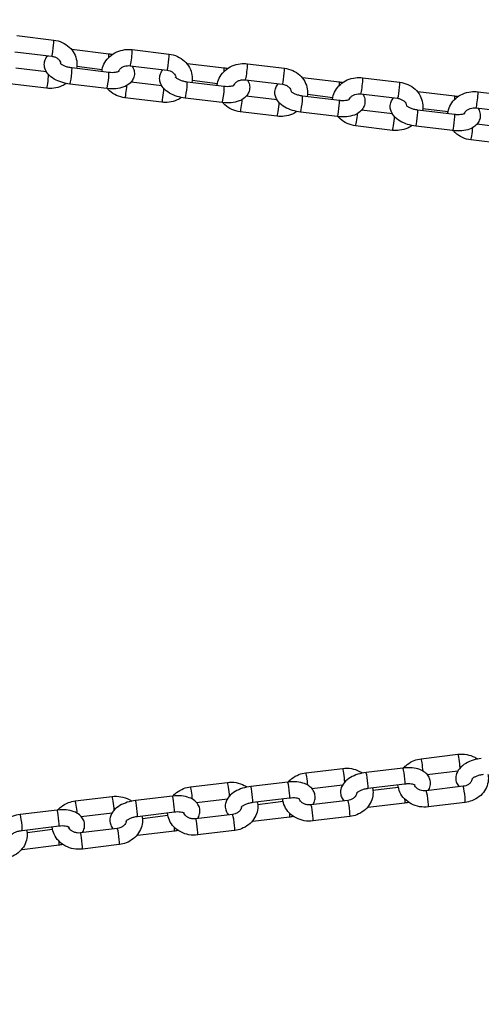
# Model space of a CAD drawing. Units: millimetres. Extents: x -2379 to 6031, y -2281 to 1919.
# Drawn here: x 676 to 819, y -355 to -52 of the extents above; entities that cross this region are included whole.
import ezdxf

# ---------------------------------------------------------------- set-up
doc = ezdxf.new("R2010")
doc.units = ezdxf.units.MM
doc.header["$LTSCALE"] = 50
doc.linetypes.add('DASHED', pattern=[0.2068, 0.1655, -0.0413])
doc.layers.add('SW_Toestellen', color=2, linetype='Continuous')
doc.layers.add('Valzone_WAS', color=254, linetype='DASHED')

msp = doc.modelspace()

# ---------------------------------------------------------------- linework, layer by layer
at = {"layer": 'SW_Toestellen'}
for p, q in [((675.35, -56.48), (686.74, -57.87)), ((692.32, -60.7), (703.71, -62.09)), ((674.74, -61.45), (686.13, -62.83)), ((710.9, -60.81), (722.29, -62.2)), ((684.51, -67.66), (675.01, -66.5)), ((703.71, -67.84), (692.32, -66.45)), ((693.85, -65.93), (701.68, -66.88)), ((710.29, -65.77), (721.68, -67.16)), ((727.87, -65.03), (739.26, -66.42)), ((746.45, -65.14), (757.84, -66.52)), ((763.42, -69.36), (774.81, -70.74)), ((782, -69.46), (793.39, -70.85)), ((684.53, -72.69), (673.14, -71.31)), ((703.11, -72.8), (691.72, -71.42)), ((720.06, -71.98), (710.56, -70.83)), ((739.26, -72.17), (727.87, -70.78)), ((729.4, -70.25), (737.23, -71.2)), ((745.85, -70.1), (757.23, -71.49)), ((720.08, -77.02), (708.69, -75.64)), ((738.66, -77.13), (727.27, -75.74)), ((755.61, -76.31), (746.11, -75.15)), ((774.81, -76.49), (763.42, -75.11)), ((764.95, -74.58), (772.78, -75.53)), ((781.4, -74.43), (792.78, -75.81)), ((798.97, -73.68), (810.36, -75.07)), ((817.55, -73.79), (828.94, -75.18)), ((800.51, -78.91), (808.33, -79.86)), ((816.95, -78.75), (828.33, -80.14)), ((755.63, -81.35), (744.24, -79.96)), ((774.21, -81.46), (762.82, -80.07)), ((791.16, -80.64), (781.66, -79.48)), ((810.36, -80.82), (798.97, -79.43)), ((791.18, -85.68), (779.8, -84.29)), ((809.76, -85.78), (798.37, -84.4)), ((826.71, -84.96), (817.21, -83.81)), ((826.73, -90), (815.35, -88.62)), ((800.01, -279.44), (811.39, -278.05)), ((794.42, -282.27), (783.03, -283.66)), ((764.45, -283.76), (775.84, -282.38)), ((801.87, -284.25), (811.37, -283.09)), ((728.9, -288.09), (740.29, -286.7)), ((758.87, -286.6), (747.48, -287.98)), ((766.32, -288.57), (775.82, -287.42)), ((795.02, -287.23), (783.63, -288.62)), ((785.16, -289.15), (792.99, -288.19)), ((812.99, -287.91), (801.61, -289.3)), ((693.35, -292.42), (704.74, -291.03)), ((723.32, -290.92), (711.93, -292.31)), ((730.77, -292.9), (740.27, -291.74)), ((759.47, -291.56), (748.08, -292.95)), ((749.61, -293.47), (757.44, -292.52)), ((777.44, -292.24), (766.06, -293.63)), ((783.63, -294.37), (795.02, -292.98)), ((813.6, -292.88), (802.21, -294.26)), ((687.77, -295.25), (676.38, -296.64)), ((695.22, -297.23), (704.72, -296.07)), ((723.92, -295.89), (712.53, -297.27)), ((714.06, -297.8), (721.89, -296.85)), ((741.89, -296.57), (730.5, -297.95)), ((748.08, -298.7), (759.47, -297.31)), ((778.05, -297.2), (766.66, -298.59)), ((688.37, -300.21), (676.98, -301.6)), ((678.51, -302.13), (686.34, -301.17)), ((706.34, -300.89), (694.95, -302.28)), ((712.53, -303.02), (723.92, -301.64)), ((742.5, -301.53), (731.11, -302.92)), ((676.98, -307.35), (688.37, -305.96)), ((706.95, -305.86), (695.56, -307.24))]:
    msp.add_line(p, q, dxfattribs=at)
for centre, major_axis, start_param, end_param in [((686.43, -60.35), (0.3, 2.48), 3.141593, 6.283185), ((692.02, -63.18), (0.3, 2.48), 5.837023, 6.283185), ((703.41, -64.57), (0.3, 2.48), 5.328853, 6.283185), ((710.6, -63.29), (-0.3, -2.48), 0, 3.141593), ((721.98, -64.68), (0.3, 2.48), 3.141593, 6.283185), ((692.02, -68.93), (0.3, 2.48), 3.141593, 6.283185), ((727.57, -67.51), (0.3, 2.48), 5.837023, 6.283185), ((738.96, -68.9), (0.3, 2.48), 5.328853, 6.283185), ((746.15, -67.62), (-0.3, -2.48), 0, 3.141593), ((757.54, -69), (0.3, 2.48), 3.141593, 6.283185), ((684.83, -70.21), (-0.3, -2.48), 0, 2.338473), ((703.41, -70.32), (0.3, 2.48), 3.141593, 6.283185), ((763.12, -71.84), (0.3, 2.48), 5.837023, 6.283185), ((781.7, -71.95), (-0.3, -2.48), 0, 3.141593), ((709, -73.15), (-0.3, -2.48), 0, 2.137785), ((720.38, -74.54), (-0.3, -2.48), 0, 2.338473), ((727.57, -73.26), (0.3, 2.48), 3.141593, 6.283185), ((738.96, -74.65), (0.3, 2.48), 3.141593, 6.283185), ((774.51, -73.22), (0.3, 2.48), 5.328853, 6.283185), ((793.09, -73.33), (0.3, 2.48), 3.141593, 6.283185), ((763.12, -77.59), (0.3, 2.48), 3.141593, 6.283185), ((798.67, -76.16), (0.3, 2.48), 5.837023, 6.283185), ((810.06, -77.55), (0.3, 2.48), 5.328853, 6.283185), ((817.25, -76.27), (-0.3, -2.48), 0, 3.141593), ((744.55, -77.48), (-0.3, -2.48), 0, 2.137785), ((755.93, -78.87), (-0.3, -2.48), 0, 2.338473), ((774.51, -78.97), (0.3, 2.48), 3.141593, 6.283185), ((780.1, -81.81), (-0.3, -2.48), 0, 2.137785), ((791.49, -83.19), (-0.3, -2.48), 0, 2.338473), ((798.67, -81.91), (0.3, 2.48), 3.141593, 6.283185), ((810.06, -83.3), (0.3, 2.48), 3.141593, 6.283185), ((815.65, -86.13), (-0.3, -2.48), 0, 2.137785), ((811.7, -280.53), (-0.3, 2.48), 3.944712, 6.283185), ((794.72, -284.75), (-0.3, 2.48), 3.141593, 6.283185), ((800.31, -281.92), (-0.3, 2.48), 4.1454, 6.283185), ((764.76, -286.24), (-0.3, 2.48), 4.1454, 6.283185), ((776.14, -284.86), (-0.3, 2.48), 3.944712, 6.283185), ((783.33, -286.14), (-0.3, 2.48), 3.141593, 6.283185), ((729.21, -290.57), (-0.3, 2.48), 4.1454, 6.283185), ((740.59, -289.19), (-0.3, 2.48), 3.944712, 6.283185), ((747.78, -290.46), (-0.3, 2.48), 3.141593, 6.283185), ((759.17, -289.08), (-0.3, 2.48), 3.141593, 6.283185), ((813.3, -290.39), (-0.3, 2.48), 3.141593, 6.283185), ((705.04, -293.51), (-0.3, 2.48), 3.944712, 6.283185), ((723.62, -293.41), (-0.3, 2.48), 3.141593, 6.283185), ((801.91, -291.78), (-0.3, 2.48), 3.141593, 6.283185), ((693.66, -294.9), (-0.3, 2.48), 4.1454, 6.283185), ((712.23, -294.79), (-0.3, 2.48), 3.141593, 6.283185), ((766.36, -296.11), (-0.3, 2.48), 3.141593, 6.283185), ((777.75, -294.72), (-0.3, 2.48), 3.141593, 6.283185), ((783.33, -291.89), (0.3, -2.48), 0, 0.446162), ((794.72, -290.5), (0.3, -2.48), 0, 0.954333), ((676.68, -299.12), (-0.3, 2.48), 3.141593, 6.283185), ((688.07, -297.73), (-0.3, 2.48), 3.141593, 6.283185), ((742.19, -299.05), (-0.3, 2.48), 3.141593, 6.283185), ((759.17, -294.83), (0.3, -2.48), 0, 0.954333), ((730.81, -300.43), (-0.3, 2.48), 3.141593, 6.283185), ((747.78, -296.21), (0.3, -2.48), 0, 0.446162), ((695.26, -304.76), (-0.3, 2.48), 3.141593, 6.283185), ((706.64, -303.37), (-0.3, 2.48), 3.141593, 6.283185), ((712.23, -300.54), (0.3, -2.48), 0, 0.446162), ((723.62, -299.16), (0.3, -2.48), 0, 0.954333), ((688.07, -303.48), (0.3, -2.48), 0, 0.954333), ((676.68, -304.87), (0.3, -2.48), 0, 0.446162)]:
    msp.add_ellipse(centre, major_axis=major_axis, ratio=0.069587, start_param=start_param, end_param=end_param, dxfattribs=at)
for points, knots in [([(686.74, -57.87), (687.63, -57.98), (688.5, -58.22), (690.12, -58.95), (690.86, -59.43), (692.13, -60.59), (692.66, -61.26), (693.43, -62.72), (693.69, -63.49), (693.92, -65.05), (693.9, -65.84), (693.75, -66.61), (693.75, -66.62), (693.75, -66.63)], [3.141593, 3.141593, 3.141593, 3.141593, 3.481857, 3.481857, 3.816541, 3.816541, 4.138812, 4.138812, 4.445365, 4.445365, 4.741536, 4.741536, 4.744818, 4.744818, 4.744818, 4.744818]), ([(692.14, -60.68), (692.15, -60.68), (692.15, -60.68), (692.21, -60.69), (692.26, -60.7), (692.32, -60.7)], [6.25746917, 6.25746917, 6.25746917, 6.25746917, 6.25800542, 6.25800542, 6.28318531, 6.28318531, 6.28318531, 6.28318531]), ([(691.72, -71.42), (690.87, -71.31), (690.02, -71.13), (688.4, -70.62), (687.62, -70.28), (686.18, -69.44), (685.51, -68.93), (684.49, -67.71), (684.09, -67.03), (683.81, -65.71), (683.79, -65.14), (684, -64.12), (684.19, -63.66), (684.57, -63.05), (684.72, -62.86), (684.87, -62.68)], [3.141593, 3.141593, 3.141593, 3.141593, 3.50995, 3.50995, 3.882873, 3.882873, 4.271471, 4.271471, 4.60034, 4.60034, 4.810097, 4.810097, 4.997774, 4.997774, 5.096763, 5.096763, 5.096763, 5.096763]), ([(686.13, -62.83), (686.45, -62.87), (686.76, -62.95), (687.34, -63.17), (687.6, -63.31), (688.07, -63.64), (688.27, -63.83), (688.6, -64.25), (688.72, -64.48), (688.84, -64.86), (688.87, -65), (688.88, -65.15)], [3.141593, 3.141593, 3.141593, 3.141593, 3.413138, 3.413138, 3.688776, 3.688776, 3.977338, 3.977338, 4.301029, 4.301029, 4.509551, 4.509551, 4.509551, 4.509551]), ([(701.58, -67.58), (701.6, -67.35), (701.63, -67.13), (701.83, -66.14), (702.11, -65.4), (702.9, -64.03), (703.42, -63.41), (704.66, -62.31), (705.38, -61.85), (706.96, -61.15), (707.82, -60.92), (709.43, -60.72), (710.17, -60.72), (710.9, -60.81)], [7.79633, 7.79633, 7.79633, 7.79633, 7.883128, 7.883128, 8.180123, 8.180123, 8.488173, 8.488173, 8.811252, 8.811252, 9.146094, 9.146094, 9.424778, 9.424778, 9.424778, 9.424778]), ([(722.29, -62.2), (723.18, -62.3), (724.05, -62.54), (725.67, -63.27), (726.41, -63.76), (727.68, -64.92), (728.21, -65.59), (728.98, -67.04), (729.24, -67.82), (729.47, -69.38), (729.46, -70.17), (729.3, -70.94), (729.3, -70.94), (729.3, -70.95)], [3.141593, 3.141593, 3.141593, 3.141593, 3.481857, 3.481857, 3.816541, 3.816541, 4.138812, 4.138812, 4.445365, 4.445365, 4.741536, 4.741536, 4.744818, 4.744818, 4.744818, 4.744818]), ([(692.32, -66.45), (691.93, -66.4), (691.54, -66.33), (690.79, -66.14), (690.44, -66.02), (689.83, -65.77), (689.57, -65.63), (689.17, -65.39), (689.02, -65.27), (688.83, -65.1), (688.78, -65.04), (688.75, -65.01), (688.75, -65.01), (688.75, -65.01)], [3.141593, 3.141593, 3.141593, 3.141593, 3.404919, 3.404919, 3.66604, 3.66604, 3.913416, 3.913416, 4.136698, 4.136698, 4.33364, 4.33364, 4.393367, 4.393367, 4.393367, 4.393367]), ([(710.92, -65.85), (711.18, -66.27), (711.39, -66.75), (711.62, -67.8), (711.64, -68.36), (711.43, -69.39), (711.24, -69.85), (710.71, -70.7), (710.36, -71.07), (709.47, -71.78), (708.91, -72.08), (707.56, -72.6), (706.75, -72.77), (705.05, -72.93), (704.16, -72.92), (703.22, -72.82), (703.17, -72.81), (703.11, -72.8)], [1.242066, 1.242066, 1.242066, 1.242066, 1.458748, 1.458748, 1.668505, 1.668505, 1.856181, 1.856181, 2.069027, 2.069027, 2.355933, 2.355933, 2.734976, 2.734976, 3.116413, 3.116413, 3.141593, 3.141593, 3.141593, 3.141593]), ([(706.66, -67.58), (706.73, -67.38), (706.84, -67.18), (707.17, -66.76), (707.4, -66.54), (707.92, -66.19), (708.2, -66.05), (708.81, -65.85), (709.13, -65.78), (709.73, -65.73), (710.02, -65.74), (710.29, -65.77)], [1.735043, 1.735043, 1.735043, 1.735043, 2.020999, 2.020999, 2.345716, 2.345716, 2.632134, 2.632134, 2.906769, 2.906769, 3.141593, 3.141593, 3.141593, 3.141593]), ([(727.7, -65.01), (727.7, -65.01), (727.7, -65.01), (727.76, -65.02), (727.82, -65.02), (727.87, -65.03)], [6.25746917, 6.25746917, 6.25746917, 6.25746917, 6.25800542, 6.25800542, 6.28318531, 6.28318531, 6.28318531, 6.28318531]), ([(737.13, -71.91), (737.15, -71.68), (737.18, -71.45), (737.38, -70.47), (737.66, -69.73), (738.45, -68.36), (738.97, -67.73), (740.21, -66.64), (740.93, -66.18), (742.51, -65.48), (743.37, -65.24), (744.98, -65.05), (745.72, -65.05), (746.45, -65.14)], [1.513145, 1.513145, 1.513145, 1.513145, 1.599943, 1.599943, 1.896938, 1.896938, 2.204988, 2.204988, 2.528067, 2.528067, 2.862909, 2.862909, 3.141593, 3.141593, 3.141593, 3.141593]), ([(757.84, -66.52), (758.73, -66.63), (759.6, -66.87), (761.22, -67.6), (761.96, -68.08), (763.23, -69.25), (763.76, -69.92), (764.53, -71.37), (764.79, -72.14), (765.03, -73.7), (765.01, -74.49), (764.85, -75.26), (764.85, -75.27), (764.85, -75.28)], [3.141593, 3.141593, 3.141593, 3.141593, 3.481857, 3.481857, 3.816541, 3.816541, 4.138812, 4.138812, 4.445365, 4.445365, 4.741536, 4.741536, 4.744818, 4.744818, 4.744818, 4.744818]), ([(706.84, -67.48), (706.84, -67.48), (706.83, -67.49), (706.75, -67.54), (706.66, -67.59), (706.41, -67.69), (706.23, -67.74), (705.79, -67.83), (705.52, -67.87), (704.9, -67.91), (704.55, -67.91), (704.03, -67.87), (703.87, -67.86), (703.71, -67.84)], [2.050177, 2.050177, 2.050177, 2.050177, 2.170768, 2.170768, 2.357149, 2.357149, 2.559721, 2.559721, 2.78638, 2.78638, 3.034424, 3.034424, 3.141593, 3.141593, 3.141593, 3.141593]), ([(727.27, -75.74), (726.42, -75.64), (725.57, -75.46), (723.95, -74.94), (723.17, -74.61), (721.73, -73.77), (721.06, -73.25), (720.04, -72.04), (719.65, -71.36), (719.36, -70.03), (719.35, -69.47), (719.55, -68.44), (719.74, -67.98), (720.12, -67.38), (720.27, -67.18), (720.42, -67.01)], [3.141593, 3.141593, 3.141593, 3.141593, 3.50995, 3.50995, 3.882873, 3.882873, 4.271471, 4.271471, 4.60034, 4.60034, 4.810097, 4.810097, 4.997774, 4.997774, 5.096763, 5.096763, 5.096763, 5.096763]), ([(721.68, -67.16), (722, -67.2), (722.31, -67.27), (722.89, -67.49), (723.15, -67.63), (723.62, -67.97), (723.82, -68.16), (724.15, -68.58), (724.27, -68.81), (724.39, -69.18), (724.42, -69.33), (724.43, -69.48)], [3.141593, 3.141593, 3.141593, 3.141593, 3.413138, 3.413138, 3.688776, 3.688776, 3.977338, 3.977338, 4.301029, 4.301029, 4.509551, 4.509551, 4.509551, 4.509551]), ([(727.87, -70.78), (727.48, -70.73), (727.09, -70.66), (726.34, -70.46), (725.99, -70.35), (725.38, -70.09), (725.12, -69.96), (724.72, -69.71), (724.57, -69.6), (724.38, -69.43), (724.33, -69.37), (724.31, -69.34), (724.3, -69.33), (724.3, -69.33)], [3.141593, 3.141593, 3.141593, 3.141593, 3.404919, 3.404919, 3.66604, 3.66604, 3.913416, 3.913416, 4.136698, 4.136698, 4.33364, 4.33364, 4.393367, 4.393367, 4.393367, 4.393367]), ([(763.25, -69.34), (763.25, -69.34), (763.25, -69.34), (763.31, -69.34), (763.37, -69.35), (763.42, -69.36)], [6.25746917, 6.25746917, 6.25746917, 6.25746917, 6.25800542, 6.25800542, 6.28318531, 6.28318531, 6.28318531, 6.28318531]), ([(772.68, -76.23), (772.7, -76.01), (772.73, -75.78), (772.93, -74.79), (773.21, -74.06), (774, -72.69), (774.52, -72.06), (775.76, -70.96), (776.48, -70.51), (778.06, -69.8), (778.92, -69.57), (780.53, -69.37), (781.27, -69.37), (782, -69.46)], [7.79633, 7.79633, 7.79633, 7.79633, 7.883128, 7.883128, 8.180123, 8.180123, 8.488173, 8.488173, 8.811252, 8.811252, 9.146094, 9.146094, 9.424778, 9.424778, 9.424778, 9.424778]), ([(690.63, -71.24), (690.2, -71.53), (689.75, -71.79), (688.47, -72.35), (687.61, -72.59), (686, -72.78), (685.26, -72.78), (684.53, -72.69)], [5.4720286, 5.4720286, 5.4720286, 5.4720286, 5.6696595, 5.6696595, 6.0045015, 6.0045015, 6.2831853, 6.2831853, 6.2831853, 6.2831853]), ([(708.69, -75.64), (707.8, -75.53), (706.93, -75.29), (705.31, -74.56), (704.57, -74.07), (703.7, -73.27), (703.48, -73.05), (703.29, -72.82)], [6.2831853, 6.2831853, 6.2831853, 6.2831853, 6.6234497, 6.6234497, 6.9581333, 6.9581333, 7.0749936, 7.0749936, 7.0749936, 7.0749936]), ([(746.47, -70.18), (746.73, -70.6), (746.95, -71.08), (747.17, -72.12), (747.19, -72.69), (746.98, -73.71), (746.79, -74.17), (746.26, -75.02), (745.91, -75.4), (745.02, -76.11), (744.46, -76.41), (743.11, -76.92), (742.3, -77.09), (740.6, -77.26), (739.71, -77.24), (738.77, -77.14), (738.72, -77.14), (738.66, -77.13)], [1.242066, 1.242066, 1.242066, 1.242066, 1.458748, 1.458748, 1.668505, 1.668505, 1.856181, 1.856181, 2.069027, 2.069027, 2.355933, 2.355933, 2.734976, 2.734976, 3.116413, 3.116413, 3.141593, 3.141593, 3.141593, 3.141593]), ([(742.39, -71.81), (742.39, -71.81), (742.38, -71.82), (742.3, -71.87), (742.21, -71.91), (741.96, -72.01), (741.78, -72.06), (741.34, -72.16), (741.07, -72.19), (740.45, -72.24), (740.1, -72.23), (739.58, -72.2), (739.42, -72.18), (739.26, -72.17)], [2.050177, 2.050177, 2.050177, 2.050177, 2.170768, 2.170768, 2.357149, 2.357149, 2.559721, 2.559721, 2.78638, 2.78638, 3.034424, 3.034424, 3.141593, 3.141593, 3.141593, 3.141593]), ([(742.21, -71.91), (742.28, -71.71), (742.39, -71.51), (742.72, -71.08), (742.95, -70.87), (743.47, -70.52), (743.75, -70.38), (744.36, -70.18), (744.68, -70.11), (745.29, -70.06), (745.57, -70.07), (745.85, -70.1)], [1.735043, 1.735043, 1.735043, 1.735043, 2.020999, 2.020999, 2.345716, 2.345716, 2.632134, 2.632134, 2.906769, 2.906769, 3.141593, 3.141593, 3.141593, 3.141593]), ([(762.82, -80.07), (761.97, -79.97), (761.12, -79.78), (759.5, -79.27), (758.72, -78.94), (757.28, -78.09), (756.61, -77.58), (755.59, -76.36), (755.2, -75.68), (754.91, -74.36), (754.9, -73.8), (755.1, -72.77), (755.29, -72.31), (755.67, -71.7), (755.82, -71.51), (755.97, -71.33)], [3.141593, 3.141593, 3.141593, 3.141593, 3.50995, 3.50995, 3.882873, 3.882873, 4.271471, 4.271471, 4.60034, 4.60034, 4.810097, 4.810097, 4.997774, 4.997774, 5.096763, 5.096763, 5.096763, 5.096763]), ([(757.23, -71.49), (757.55, -71.52), (757.86, -71.6), (758.44, -71.82), (758.71, -71.96), (759.17, -72.29), (759.37, -72.48), (759.7, -72.91), (759.82, -73.14), (759.94, -73.51), (759.97, -73.66), (759.98, -73.8)], [3.141593, 3.141593, 3.141593, 3.141593, 3.413138, 3.413138, 3.688776, 3.688776, 3.977338, 3.977338, 4.301029, 4.301029, 4.509551, 4.509551, 4.509551, 4.509551]), ([(793.39, -70.85), (794.28, -70.96), (795.15, -71.2), (796.77, -71.93), (797.51, -72.41), (798.78, -73.57), (799.31, -74.25), (800.09, -75.7), (800.34, -76.47), (800.58, -78.03), (800.56, -78.82), (800.41, -79.59), (800.4, -79.6), (800.4, -79.61)], [3.141593, 3.141593, 3.141593, 3.141593, 3.481857, 3.481857, 3.816541, 3.816541, 4.138812, 4.138812, 4.445365, 4.445365, 4.741536, 4.741536, 4.744818, 4.744818, 4.744818, 4.744818]), ([(726.18, -75.57), (725.75, -75.86), (725.3, -76.11), (724.02, -76.68), (723.16, -76.92), (721.55, -77.11), (720.81, -77.11), (720.08, -77.02)], [5.4720286, 5.4720286, 5.4720286, 5.4720286, 5.6696595, 5.6696595, 6.0045015, 6.0045015, 6.2831853, 6.2831853, 6.2831853, 6.2831853]), ([(763.42, -75.11), (763.03, -75.06), (762.64, -74.98), (761.89, -74.79), (761.54, -74.67), (760.93, -74.42), (760.67, -74.29), (760.27, -74.04), (760.12, -73.93), (759.93, -73.76), (759.88, -73.7), (759.86, -73.66), (759.85, -73.66), (759.85, -73.66)], [3.141593, 3.141593, 3.141593, 3.141593, 3.404919, 3.404919, 3.66604, 3.66604, 3.913416, 3.913416, 4.136698, 4.136698, 4.33364, 4.33364, 4.393367, 4.393367, 4.393367, 4.393367]), ([(782.02, -74.5), (782.28, -74.92), (782.5, -75.4), (782.72, -76.45), (782.74, -77.02), (782.53, -78.04), (782.34, -78.5), (781.81, -79.35), (781.46, -79.72), (780.57, -80.44), (780.01, -80.73), (778.66, -81.25), (777.85, -81.42), (776.15, -81.58), (775.26, -81.57), (774.32, -81.47), (774.27, -81.46), (774.21, -81.46)], [1.242066, 1.242066, 1.242066, 1.242066, 1.458748, 1.458748, 1.668505, 1.668505, 1.856181, 1.856181, 2.069027, 2.069027, 2.355933, 2.355933, 2.734976, 2.734976, 3.116413, 3.116413, 3.141593, 3.141593, 3.141593, 3.141593]), ([(777.76, -76.24), (777.83, -76.04), (777.94, -75.83), (778.27, -75.41), (778.5, -75.2), (779.02, -74.85), (779.31, -74.71), (779.91, -74.5), (780.23, -74.44), (780.84, -74.39), (781.12, -74.39), (781.4, -74.43)], [1.735043, 1.735043, 1.735043, 1.735043, 2.020999, 2.020999, 2.345716, 2.345716, 2.632134, 2.632134, 2.906769, 2.906769, 3.141593, 3.141593, 3.141593, 3.141593]), ([(798.37, -84.4), (797.52, -84.29), (796.67, -84.11), (795.05, -83.6), (794.28, -83.26), (792.83, -82.42), (792.16, -81.91), (791.14, -80.69), (790.75, -80.01), (790.46, -78.69), (790.45, -78.12), (790.65, -77.1), (790.84, -76.64), (791.22, -76.03), (791.37, -75.84), (791.52, -75.66)], [3.141593, 3.141593, 3.141593, 3.141593, 3.50995, 3.50995, 3.882873, 3.882873, 4.271471, 4.271471, 4.60034, 4.60034, 4.810097, 4.810097, 4.997774, 4.997774, 5.096763, 5.096763, 5.096763, 5.096763]), ([(792.78, -75.81), (793.1, -75.85), (793.41, -75.93), (793.99, -76.15), (794.26, -76.29), (794.72, -76.62), (794.92, -76.81), (795.25, -77.23), (795.37, -77.46), (795.49, -77.84), (795.52, -77.98), (795.53, -78.13)], [3.141593, 3.141593, 3.141593, 3.141593, 3.413138, 3.413138, 3.688776, 3.688776, 3.977338, 3.977338, 4.301029, 4.301029, 4.509551, 4.509551, 4.509551, 4.509551]), ([(798.8, -73.66), (798.8, -73.66), (798.8, -73.66), (798.86, -73.67), (798.92, -73.68), (798.97, -73.68)], [6.25746917, 6.25746917, 6.25746917, 6.25746917, 6.25800542, 6.25800542, 6.28318531, 6.28318531, 6.28318531, 6.28318531]), ([(808.23, -80.56), (808.25, -80.33), (808.28, -80.11), (808.48, -79.12), (808.76, -78.38), (809.55, -77.01), (810.07, -76.39), (811.31, -75.29), (812.03, -74.83), (813.61, -74.13), (814.47, -73.9), (816.08, -73.7), (816.82, -73.7), (817.55, -73.79)], [7.79633, 7.79633, 7.79633, 7.79633, 7.883128, 7.883128, 8.180123, 8.180123, 8.488173, 8.488173, 8.811252, 8.811252, 9.146094, 9.146094, 9.424778, 9.424778, 9.424778, 9.424778]), ([(744.24, -79.96), (743.35, -79.85), (742.48, -79.61), (740.86, -78.88), (740.12, -78.4), (739.25, -77.6), (739.03, -77.38), (738.84, -77.15)], [0, 0, 0, 0, 0.3402644, 0.3402644, 0.674948, 0.674948, 0.7918083, 0.7918083, 0.7918083, 0.7918083]), ([(777.94, -76.13), (777.94, -76.13), (777.93, -76.15), (777.85, -76.2), (777.76, -76.24), (777.51, -76.34), (777.33, -76.39), (776.89, -76.48), (776.62, -76.52), (776, -76.56), (775.65, -76.56), (775.13, -76.53), (774.97, -76.51), (774.81, -76.49)], [2.050177, 2.050177, 2.050177, 2.050177, 2.170768, 2.170768, 2.357149, 2.357149, 2.559721, 2.559721, 2.78638, 2.78638, 3.034424, 3.034424, 3.141593, 3.141593, 3.141593, 3.141593]), ([(798.97, -79.43), (798.58, -79.39), (798.19, -79.31), (797.44, -79.12), (797.09, -79), (796.48, -78.75), (796.22, -78.61), (795.82, -78.37), (795.67, -78.26), (795.48, -78.09), (795.43, -78.02), (795.41, -77.99), (795.4, -77.99), (795.4, -77.99)], [3.141593, 3.141593, 3.141593, 3.141593, 3.404919, 3.404919, 3.66604, 3.66604, 3.913416, 3.913416, 4.136698, 4.136698, 4.33364, 4.33364, 4.393367, 4.393367, 4.393367, 4.393367]), ([(817.57, -78.83), (817.83, -79.25), (818.05, -79.73), (818.27, -80.78), (818.29, -81.34), (818.08, -82.37), (817.89, -82.83), (817.36, -83.68), (817.01, -84.05), (816.12, -84.77), (815.56, -85.06), (814.21, -85.58), (813.4, -85.75), (811.7, -85.91), (810.81, -85.9), (809.88, -85.8), (809.82, -85.79), (809.76, -85.78)], [1.242066, 1.242066, 1.242066, 1.242066, 1.458748, 1.458748, 1.668505, 1.668505, 1.856181, 1.856181, 2.069027, 2.069027, 2.355933, 2.355933, 2.734976, 2.734976, 3.116413, 3.116413, 3.141593, 3.141593, 3.141593, 3.141593]), ([(813.31, -80.56), (813.39, -80.36), (813.5, -80.16), (813.82, -79.74), (814.05, -79.52), (814.57, -79.17), (814.86, -79.03), (815.46, -78.83), (815.78, -78.76), (816.39, -78.71), (816.67, -78.72), (816.95, -78.75)], [1.735043, 1.735043, 1.735043, 1.735043, 2.020999, 2.020999, 2.345716, 2.345716, 2.632134, 2.632134, 2.906769, 2.906769, 3.141593, 3.141593, 3.141593, 3.141593]), ([(761.73, -79.89), (761.3, -80.19), (760.85, -80.44), (759.57, -81.01), (758.71, -81.24), (757.1, -81.44), (756.36, -81.44), (755.63, -81.35)], [5.4720286, 5.4720286, 5.4720286, 5.4720286, 5.6696595, 5.6696595, 6.0045015, 6.0045015, 6.2831853, 6.2831853, 6.2831853, 6.2831853]), ([(779.8, -84.29), (778.9, -84.18), (778.03, -83.94), (776.41, -83.21), (775.67, -82.73), (774.8, -81.93), (774.59, -81.71), (774.39, -81.48)], [6.2831853, 6.2831853, 6.2831853, 6.2831853, 6.6234497, 6.6234497, 6.9581333, 6.9581333, 7.0749936, 7.0749936, 7.0749936, 7.0749936]), ([(813.49, -80.46), (813.49, -80.46), (813.48, -80.47), (813.4, -80.52), (813.31, -80.57), (813.06, -80.67), (812.88, -80.72), (812.44, -80.81), (812.17, -80.85), (811.55, -80.89), (811.2, -80.89), (810.68, -80.85), (810.52, -80.84), (810.36, -80.82)], [2.050177, 2.050177, 2.050177, 2.050177, 2.170768, 2.170768, 2.357149, 2.357149, 2.559721, 2.559721, 2.78638, 2.78638, 3.034424, 3.034424, 3.141593, 3.141593, 3.141593, 3.141593]), ([(797.28, -84.22), (796.85, -84.51), (796.4, -84.77), (795.12, -85.34), (794.26, -85.57), (792.65, -85.76), (791.91, -85.76), (791.18, -85.68)], [5.4720286, 5.4720286, 5.4720286, 5.4720286, 5.6696595, 5.6696595, 6.0045015, 6.0045015, 6.2831853, 6.2831853, 6.2831853, 6.2831853]), ([(815.35, -88.62), (814.46, -88.51), (813.58, -88.27), (811.96, -87.54), (811.22, -87.05), (810.35, -86.25), (810.14, -86.03), (809.94, -85.8)], [6.2831853, 6.2831853, 6.2831853, 6.2831853, 6.6234497, 6.6234497, 6.9581333, 6.9581333, 7.0749936, 7.0749936, 7.0749936, 7.0749936]), ([(811.39, -278.05), (812.28, -277.94), (813.19, -277.97), (814.96, -278.28), (815.81, -278.56), (816.91, -279.13), (817.21, -279.31), (817.49, -279.51)], [3.1415927, 3.1415927, 3.1415927, 3.1415927, 3.481857, 3.481857, 3.8216009, 3.8216009, 3.9527494, 3.9527494, 3.9527494, 3.9527494]), ([(775.84, -282.38), (776.73, -282.27), (777.64, -282.29), (779.41, -282.6), (780.26, -282.89), (781.36, -283.46), (781.66, -283.64), (781.94, -283.83)], [3.1415927, 3.1415927, 3.1415927, 3.1415927, 3.481857, 3.481857, 3.8216009, 3.8216009, 3.9527494, 3.9527494, 3.9527494, 3.9527494]), ([(802.23, -289.22), (802.49, -288.8), (802.71, -288.32), (802.93, -287.27), (802.95, -286.71), (802.74, -285.68), (802.55, -285.22), (802.02, -284.38), (801.67, -284), (800.78, -283.29), (800.22, -282.99), (798.87, -282.47), (798.06, -282.3), (796.36, -282.14), (795.47, -282.15), (794.53, -282.26), (794.48, -282.26), (794.42, -282.27)], [7.525251, 7.525251, 7.525251, 7.525251, 7.741933, 7.741933, 7.95169, 7.95169, 8.139366, 8.139366, 8.352212, 8.352212, 8.639119, 8.639119, 9.018161, 9.018161, 9.399598, 9.399598, 9.424778, 9.424778, 9.424778, 9.424778]), ([(794.6, -282.25), (794.92, -281.87), (795.29, -281.52), (796.35, -280.68), (797.1, -280.26), (798.58, -279.7), (799.29, -279.52), (800.01, -279.44)], [2.3497843, 2.3497843, 2.3497843, 2.3497843, 2.5409588, 2.5409588, 2.8665444, 2.8665444, 3.1415927, 3.1415927, 3.1415927, 3.1415927]), ([(818.58, -279.33), (817.73, -279.43), (816.88, -279.61), (815.26, -280.13), (814.49, -280.46), (813.04, -281.3), (812.37, -281.82), (811.35, -283.04), (810.96, -283.71), (810.67, -285.04), (810.66, -285.6), (810.86, -286.63), (811.05, -287.09), (811.43, -287.7), (811.58, -287.89), (811.73, -288.07)], [3.141593, 3.141593, 3.141593, 3.141593, 3.50995, 3.50995, 3.882873, 3.882873, 4.271471, 4.271471, 4.60034, 4.60034, 4.810097, 4.810097, 4.997774, 4.997774, 5.096763, 5.096763, 5.096763, 5.096763]), ([(759.05, -286.58), (759.37, -286.2), (759.73, -285.85), (760.8, -285.01), (761.55, -284.59), (763.03, -284.02), (763.73, -283.85), (764.45, -283.76)], [2.3497843, 2.3497843, 2.3497843, 2.3497843, 2.5409588, 2.5409588, 2.8665444, 2.8665444, 3.1415927, 3.1415927, 3.1415927, 3.1415927]), ([(783.03, -283.66), (782.18, -283.76), (781.33, -283.94), (779.71, -284.45), (778.93, -284.79), (777.49, -285.63), (776.82, -286.15), (775.8, -287.36), (775.41, -288.04), (775.12, -289.36), (775.11, -289.93), (775.31, -290.95), (775.5, -291.41), (775.88, -292.02), (776.03, -292.22), (776.18, -292.39)], [3.141593, 3.141593, 3.141593, 3.141593, 3.50995, 3.50995, 3.882873, 3.882873, 4.271471, 4.271471, 4.60034, 4.60034, 4.810097, 4.810097, 4.997774, 4.997774, 5.096763, 5.096763, 5.096763, 5.096763]), ([(820.61, -284.12), (820.66, -284.37), (820.7, -284.63), (820.79, -285.65), (820.72, -286.44), (820.33, -287.94), (820, -288.66), (819.12, -289.99), (818.56, -290.6), (817.26, -291.63), (816.5, -292.05), (815.03, -292.61), (814.32, -292.79), (813.6, -292.88)], [4.67996, 4.67996, 4.67996, 4.67996, 4.77809, 4.77809, 5.073525, 5.073525, 5.371874, 5.371874, 5.682551, 5.682551, 6.008137, 6.008137, 6.283185, 6.283185, 6.283185, 6.283185]), ([(819.18, -284.29), (818.79, -284.34), (818.4, -284.41), (817.65, -284.61), (817.3, -284.72), (816.69, -284.98), (816.43, -285.11), (816.03, -285.36), (815.88, -285.47), (815.69, -285.64), (815.64, -285.7), (815.62, -285.73), (815.61, -285.74), (815.61, -285.74)], [3.141593, 3.141593, 3.141593, 3.141593, 3.404919, 3.404919, 3.66604, 3.66604, 3.913416, 3.913416, 4.136698, 4.136698, 4.33364, 4.33364, 4.393367, 4.393367, 4.393367, 4.393367]), ([(723.5, -290.9), (723.82, -290.52), (724.18, -290.18), (725.25, -289.34), (726, -288.91), (727.47, -288.35), (728.18, -288.18), (728.9, -288.09)], [8.6329696, 8.6329696, 8.6329696, 8.6329696, 8.8241441, 8.8241441, 9.1497297, 9.1497297, 9.424778, 9.424778, 9.424778, 9.424778]), ([(747.48, -287.98), (746.63, -288.09), (745.78, -288.27), (744.16, -288.78), (743.38, -289.11), (741.94, -289.96), (741.27, -290.47), (740.25, -291.69), (739.86, -292.37), (739.57, -293.69), (739.56, -294.26), (739.76, -295.28), (739.95, -295.74), (740.33, -296.35), (740.48, -296.54), (740.63, -296.72)], [3.141593, 3.141593, 3.141593, 3.141593, 3.50995, 3.50995, 3.882873, 3.882873, 4.271471, 4.271471, 4.60034, 4.60034, 4.810097, 4.810097, 4.997774, 4.997774, 5.096763, 5.096763, 5.096763, 5.096763]), ([(740.29, -286.7), (741.18, -286.6), (742.09, -286.62), (743.86, -286.93), (744.71, -287.22), (745.81, -287.79), (746.11, -287.96), (746.39, -288.16)], [3.1415927, 3.1415927, 3.1415927, 3.1415927, 3.481857, 3.481857, 3.8216009, 3.8216009, 3.9527494, 3.9527494, 3.9527494, 3.9527494]), ([(766.68, -293.55), (766.94, -293.13), (767.16, -292.65), (767.38, -291.6), (767.4, -291.04), (767.19, -290.01), (767, -289.55), (766.47, -288.7), (766.12, -288.33), (765.23, -287.61), (764.67, -287.32), (763.32, -286.8), (762.51, -286.63), (760.81, -286.47), (759.92, -286.48), (758.98, -286.58), (758.93, -286.59), (758.87, -286.6)], [7.525251, 7.525251, 7.525251, 7.525251, 7.741933, 7.741933, 7.95169, 7.95169, 8.139366, 8.139366, 8.352212, 8.352212, 8.639119, 8.639119, 9.018161, 9.018161, 9.399598, 9.399598, 9.424778, 9.424778, 9.424778, 9.424778]), ([(802.21, -294.26), (801.32, -294.37), (800.41, -294.35), (798.65, -294.04), (797.79, -293.75), (796.22, -292.93), (795.51, -292.41), (794.32, -291.18), (793.84, -290.49), (793.17, -289.02), (792.96, -288.27), (792.89, -287.49)], [0, 0, 0, 0, 0.340264, 0.340264, 0.680008, 0.680008, 1.012961, 1.012961, 1.332448, 1.332448, 1.628448, 1.628448, 1.628448, 1.628448]), ([(798.15, -287.59), (798.15, -287.59), (798.14, -287.58), (798.06, -287.53), (797.97, -287.48), (797.72, -287.39), (797.54, -287.33), (797.1, -287.24), (796.83, -287.2), (796.21, -287.16), (795.86, -287.16), (795.34, -287.2), (795.18, -287.21), (795.02, -287.23)], [2.050177, 2.050177, 2.050177, 2.050177, 2.170768, 2.170768, 2.357149, 2.357149, 2.559721, 2.559721, 2.78638, 2.78638, 3.034424, 3.034424, 3.141593, 3.141593, 3.141593, 3.141593]), ([(801.61, -289.3), (801.29, -289.34), (800.96, -289.34), (800.32, -289.26), (800, -289.19), (799.43, -288.98), (799.16, -288.84), (798.69, -288.51), (798.49, -288.32), (798.17, -287.91), (798.05, -287.7), (797.97, -287.49)], [0, 0, 0, 0, 0.271545, 0.271545, 0.543042, 0.543042, 0.818479, 0.818479, 1.106461, 1.106461, 1.40655, 1.40655, 1.40655, 1.40655]), ([(815.74, -285.6), (815.74, -285.64), (815.73, -285.68), (815.68, -286.04), (815.55, -286.37), (815.14, -286.91), (814.91, -287.13), (814.39, -287.48), (814.11, -287.62), (813.55, -287.82), (813.27, -287.88), (812.99, -287.91)], [4.915227, 4.915227, 4.915227, 4.915227, 4.977043, 4.977043, 5.431776, 5.431776, 5.758381, 5.758381, 6.045351, 6.045351, 6.283185, 6.283185, 6.283185, 6.283185]), ([(704.74, -291.03), (705.63, -290.92), (706.54, -290.95), (708.31, -291.26), (709.16, -291.54), (710.26, -292.11), (710.56, -292.29), (710.84, -292.49)], [3.1415927, 3.1415927, 3.1415927, 3.1415927, 3.481857, 3.481857, 3.8216009, 3.8216009, 3.9527494, 3.9527494, 3.9527494, 3.9527494]), ([(731.13, -297.88), (731.39, -297.46), (731.6, -296.98), (731.83, -295.93), (731.85, -295.36), (731.64, -294.34), (731.45, -293.88), (730.92, -293.03), (730.57, -292.66), (729.68, -291.94), (729.12, -291.65), (727.77, -291.13), (726.96, -290.96), (725.26, -290.8), (724.37, -290.81), (723.43, -290.91), (723.38, -290.92), (723.32, -290.92)], [7.525251, 7.525251, 7.525251, 7.525251, 7.741933, 7.741933, 7.95169, 7.95169, 8.139366, 8.139366, 8.352212, 8.352212, 8.639119, 8.639119, 9.018161, 9.018161, 9.399598, 9.399598, 9.424778, 9.424778, 9.424778, 9.424778]), ([(780.19, -289.92), (780.19, -289.97), (780.18, -290.01), (780.13, -290.37), (780, -290.7), (779.59, -291.24), (779.36, -291.45), (778.84, -291.81), (778.56, -291.95), (778, -292.14), (777.72, -292.21), (777.44, -292.24)], [4.915227, 4.915227, 4.915227, 4.915227, 4.977043, 4.977043, 5.431776, 5.431776, 5.758381, 5.758381, 6.045351, 6.045351, 6.283185, 6.283185, 6.283185, 6.283185]), ([(785.06, -288.45), (785.11, -288.7), (785.15, -288.95), (785.24, -289.98), (785.17, -290.76), (784.78, -292.27), (784.45, -292.99), (783.57, -294.32), (783.01, -294.92), (781.71, -295.96), (780.95, -296.38), (779.48, -296.94), (778.77, -297.12), (778.05, -297.2)], [4.67996, 4.67996, 4.67996, 4.67996, 4.77809, 4.77809, 5.073525, 5.073525, 5.371874, 5.371874, 5.682551, 5.682551, 6.008137, 6.008137, 6.283185, 6.283185, 6.283185, 6.283185]), ([(783.63, -288.62), (783.24, -288.67), (782.85, -288.74), (782.1, -288.93), (781.75, -289.05), (781.14, -289.3), (780.88, -289.44), (780.48, -289.68), (780.33, -289.8), (780.14, -289.97), (780.09, -290.03), (780.07, -290.06), (780.06, -290.06), (780.06, -290.06)], [3.141593, 3.141593, 3.141593, 3.141593, 3.404919, 3.404919, 3.66604, 3.66604, 3.913416, 3.913416, 4.136698, 4.136698, 4.33364, 4.33364, 4.393367, 4.393367, 4.393367, 4.393367]), ([(687.94, -295.23), (688.27, -294.85), (688.63, -294.5), (689.69, -293.66), (690.45, -293.24), (691.92, -292.68), (692.63, -292.5), (693.35, -292.42)], [2.3497843, 2.3497843, 2.3497843, 2.3497843, 2.5409588, 2.5409588, 2.8665444, 2.8665444, 3.1415927, 3.1415927, 3.1415927, 3.1415927]), ([(711.93, -292.31), (711.08, -292.41), (710.23, -292.59), (708.61, -293.11), (707.83, -293.44), (706.39, -294.29), (705.72, -294.8), (704.7, -296.02), (704.3, -296.7), (704.02, -298.02), (704, -298.58), (704.21, -299.61), (704.4, -300.07), (704.78, -300.68), (704.93, -300.87), (705.08, -301.05)], [3.141593, 3.141593, 3.141593, 3.141593, 3.50995, 3.50995, 3.882873, 3.882873, 4.271471, 4.271471, 4.60034, 4.60034, 4.810097, 4.810097, 4.997774, 4.997774, 5.096763, 5.096763, 5.096763, 5.096763]), ([(744.64, -294.25), (744.64, -294.29), (744.63, -294.34), (744.58, -294.7), (744.45, -295.02), (744.04, -295.56), (743.81, -295.78), (743.29, -296.13), (743.01, -296.28), (742.45, -296.47), (742.17, -296.53), (741.89, -296.57)], [4.915227, 4.915227, 4.915227, 4.915227, 4.977043, 4.977043, 5.431776, 5.431776, 5.758381, 5.758381, 6.045351, 6.045351, 6.283185, 6.283185, 6.283185, 6.283185]), ([(749.51, -292.77), (749.56, -293.02), (749.6, -293.28), (749.69, -294.31), (749.62, -295.09), (749.23, -296.6), (748.9, -297.32), (748.02, -298.65), (747.46, -299.25), (746.16, -300.28), (745.4, -300.71), (743.93, -301.27), (743.22, -301.44), (742.5, -301.53)], [4.67996, 4.67996, 4.67996, 4.67996, 4.77809, 4.77809, 5.073525, 5.073525, 5.371874, 5.371874, 5.682551, 5.682551, 6.008137, 6.008137, 6.283185, 6.283185, 6.283185, 6.283185]), ([(748.08, -292.95), (747.69, -292.99), (747.3, -293.07), (746.55, -293.26), (746.2, -293.38), (745.59, -293.63), (745.33, -293.76), (744.93, -294.01), (744.78, -294.12), (744.59, -294.29), (744.54, -294.36), (744.52, -294.39), (744.51, -294.39), (744.51, -294.39)], [3.141593, 3.141593, 3.141593, 3.141593, 3.404919, 3.404919, 3.66604, 3.66604, 3.913416, 3.913416, 4.136698, 4.136698, 4.33364, 4.33364, 4.393367, 4.393367, 4.393367, 4.393367]), ([(766.66, -298.59), (765.77, -298.7), (764.86, -298.67), (763.1, -298.36), (762.24, -298.08), (760.67, -297.26), (759.96, -296.74), (758.77, -295.51), (758.29, -294.82), (757.62, -293.35), (757.41, -292.59), (757.34, -291.82)], [0, 0, 0, 0, 0.340264, 0.340264, 0.680008, 0.680008, 1.012961, 1.012961, 1.332448, 1.332448, 1.628448, 1.628448, 1.628448, 1.628448]), ([(762.6, -291.92), (762.6, -291.92), (762.59, -291.91), (762.51, -291.86), (762.42, -291.81), (762.17, -291.71), (761.99, -291.66), (761.55, -291.57), (761.28, -291.53), (760.66, -291.49), (760.31, -291.49), (759.79, -291.53), (759.63, -291.54), (759.47, -291.56)], [2.050177, 2.050177, 2.050177, 2.050177, 2.170768, 2.170768, 2.357149, 2.357149, 2.559721, 2.559721, 2.78638, 2.78638, 3.034424, 3.034424, 3.141593, 3.141593, 3.141593, 3.141593]), ([(766.06, -293.63), (765.74, -293.66), (765.41, -293.67), (764.77, -293.59), (764.45, -293.52), (763.87, -293.3), (763.61, -293.16), (763.14, -292.83), (762.94, -292.64), (762.62, -292.24), (762.5, -292.03), (762.42, -291.81)], [0, 0, 0, 0, 0.271545, 0.271545, 0.543042, 0.543042, 0.818479, 0.818479, 1.106461, 1.106461, 1.40655, 1.40655, 1.40655, 1.40655]), ([(783.46, -294.39), (783.46, -294.39), (783.46, -294.39), (783.52, -294.38), (783.58, -294.38), (783.63, -294.37)], [6.25746917, 6.25746917, 6.25746917, 6.25746917, 6.25800542, 6.25800542, 6.28318531, 6.28318531, 6.28318531, 6.28318531]), ([(676.38, -296.64), (675.53, -296.74), (674.68, -296.92), (673.06, -297.44), (672.28, -297.77), (670.84, -298.61), (670.17, -299.13), (669.15, -300.34), (668.75, -301.02), (668.47, -302.35), (668.45, -302.91), (668.66, -303.94), (668.85, -304.4), (669.23, -305), (669.37, -305.2), (669.53, -305.37)], [3.141593, 3.141593, 3.141593, 3.141593, 3.50995, 3.50995, 3.882873, 3.882873, 4.271471, 4.271471, 4.60034, 4.60034, 4.810097, 4.810097, 4.997774, 4.997774, 5.096763, 5.096763, 5.096763, 5.096763]), ([(695.58, -302.2), (695.84, -301.78), (696.05, -301.3), (696.28, -300.25), (696.29, -299.69), (696.09, -298.67), (695.9, -298.21), (695.37, -297.36), (695.02, -296.98), (694.13, -296.27), (693.57, -295.97), (692.22, -295.46), (691.41, -295.28), (689.71, -295.12), (688.82, -295.13), (687.88, -295.24), (687.82, -295.24), (687.77, -295.25)], [1.242066, 1.242066, 1.242066, 1.242066, 1.458748, 1.458748, 1.668505, 1.668505, 1.856181, 1.856181, 2.069027, 2.069027, 2.355933, 2.355933, 2.734976, 2.734976, 3.116413, 3.116413, 3.141593, 3.141593, 3.141593, 3.141593]), ([(713.96, -297.1), (714.01, -297.35), (714.05, -297.61), (714.13, -298.63), (714.07, -299.42), (713.68, -300.92), (713.35, -301.64), (712.47, -302.97), (711.91, -303.58), (710.6, -304.61), (709.85, -305.03), (708.38, -305.59), (707.67, -305.77), (706.95, -305.86)], [4.67996, 4.67996, 4.67996, 4.67996, 4.77809, 4.77809, 5.073525, 5.073525, 5.371874, 5.371874, 5.682551, 5.682551, 6.008137, 6.008137, 6.283185, 6.283185, 6.283185, 6.283185]), ([(712.53, -297.27), (712.14, -297.32), (711.75, -297.4), (711, -297.59), (710.65, -297.71), (710.04, -297.96), (709.78, -298.09), (709.38, -298.34), (709.23, -298.45), (709.04, -298.62), (708.99, -298.68), (708.96, -298.71), (708.96, -298.72), (708.96, -298.72)], [3.141593, 3.141593, 3.141593, 3.141593, 3.404919, 3.404919, 3.66604, 3.66604, 3.913416, 3.913416, 4.136698, 4.136698, 4.33364, 4.33364, 4.393367, 4.393367, 4.393367, 4.393367]), ([(731.11, -302.92), (730.22, -303.02), (729.31, -303), (727.54, -302.69), (726.69, -302.4), (725.12, -301.59), (724.41, -301.07), (723.22, -299.84), (722.74, -299.14), (722.07, -297.68), (721.86, -296.92), (721.79, -296.15)], [6.283185, 6.283185, 6.283185, 6.283185, 6.62345, 6.62345, 6.963194, 6.963194, 7.296147, 7.296147, 7.615633, 7.615633, 7.911633, 7.911633, 7.911633, 7.911633]), ([(727.05, -296.24), (727.05, -296.24), (727.04, -296.23), (726.96, -296.18), (726.87, -296.14), (726.62, -296.04), (726.44, -295.99), (726, -295.9), (725.73, -295.86), (725.11, -295.82), (724.76, -295.82), (724.24, -295.85), (724.08, -295.87), (723.92, -295.89)], [2.050177, 2.050177, 2.050177, 2.050177, 2.170768, 2.170768, 2.357149, 2.357149, 2.559721, 2.559721, 2.78638, 2.78638, 3.034424, 3.034424, 3.141593, 3.141593, 3.141593, 3.141593]), ([(730.5, -297.95), (730.18, -297.99), (729.86, -297.99), (729.21, -297.92), (728.9, -297.84), (728.32, -297.63), (728.06, -297.49), (727.59, -297.16), (727.39, -296.97), (727.06, -296.57), (726.95, -296.35), (726.87, -296.14)], [6.283185, 6.283185, 6.283185, 6.283185, 6.55473, 6.55473, 6.826228, 6.826228, 7.101664, 7.101664, 7.389646, 7.389646, 7.689735, 7.689735, 7.689735, 7.689735]), ([(695.56, -307.24), (694.67, -307.35), (693.76, -307.33), (691.99, -307.02), (691.14, -306.73), (689.57, -305.92), (688.86, -305.39), (687.67, -304.17), (687.19, -303.47), (686.52, -302.01), (686.31, -301.25), (686.24, -300.47)], [0, 0, 0, 0, 0.340264, 0.340264, 0.680008, 0.680008, 1.012961, 1.012961, 1.332448, 1.332448, 1.628448, 1.628448, 1.628448, 1.628448]), ([(691.5, -300.57), (691.5, -300.57), (691.49, -300.56), (691.41, -300.51), (691.32, -300.46), (691.06, -300.37), (690.89, -300.31), (690.45, -300.22), (690.18, -300.18), (689.56, -300.14), (689.21, -300.14), (688.69, -300.18), (688.53, -300.19), (688.37, -300.21)], [2.050177, 2.050177, 2.050177, 2.050177, 2.170768, 2.170768, 2.357149, 2.357149, 2.559721, 2.559721, 2.78638, 2.78638, 3.034424, 3.034424, 3.141593, 3.141593, 3.141593, 3.141593]), ([(694.95, -302.28), (694.63, -302.32), (694.31, -302.32), (693.66, -302.25), (693.35, -302.17), (692.77, -301.96), (692.51, -301.82), (692.04, -301.49), (691.84, -301.3), (691.51, -300.89), (691.4, -300.68), (691.32, -300.47)], [0, 0, 0, 0, 0.271545, 0.271545, 0.543042, 0.543042, 0.818479, 0.818479, 1.106461, 1.106461, 1.40655, 1.40655, 1.40655, 1.40655]), ([(709.09, -298.58), (709.09, -298.62), (709.08, -298.66), (709.03, -299.02), (708.9, -299.35), (708.49, -299.89), (708.26, -300.11), (707.74, -300.46), (707.46, -300.6), (706.9, -300.8), (706.62, -300.86), (706.34, -300.89)], [4.915227, 4.915227, 4.915227, 4.915227, 4.977043, 4.977043, 5.431776, 5.431776, 5.758381, 5.758381, 6.045351, 6.045351, 6.283185, 6.283185, 6.283185, 6.283185]), ([(747.91, -298.72), (747.91, -298.72), (747.91, -298.72), (747.97, -298.71), (748.03, -298.7), (748.08, -298.7)], [6.25746917, 6.25746917, 6.25746917, 6.25746917, 6.25800542, 6.25800542, 6.28318531, 6.28318531, 6.28318531, 6.28318531]), ([(678.41, -301.43), (678.46, -301.68), (678.5, -301.93), (678.58, -302.96), (678.52, -303.74), (678.13, -305.25), (677.8, -305.97), (676.92, -307.3), (676.36, -307.9), (675.05, -308.94), (674.3, -309.36), (672.82, -309.92), (672.12, -310.1), (671.4, -310.18)], [4.67996, 4.67996, 4.67996, 4.67996, 4.77809, 4.77809, 5.073525, 5.073525, 5.371874, 5.371874, 5.682551, 5.682551, 6.008137, 6.008137, 6.283185, 6.283185, 6.283185, 6.283185]), ([(676.98, -301.6), (676.59, -301.65), (676.2, -301.72), (675.45, -301.91), (675.1, -302.03), (674.49, -302.28), (674.23, -302.42), (673.83, -302.66), (673.68, -302.78), (673.49, -302.95), (673.44, -303.01), (673.41, -303.04), (673.41, -303.05), (673.41, -303.05)], [3.141593, 3.141593, 3.141593, 3.141593, 3.404919, 3.404919, 3.66604, 3.66604, 3.913416, 3.913416, 4.136698, 4.136698, 4.33364, 4.33364, 4.393367, 4.393367, 4.393367, 4.393367]), ([(712.35, -303.04), (712.36, -303.04), (712.36, -303.04), (712.42, -303.04), (712.47, -303.03), (712.53, -303.02)], [6.25746917, 6.25746917, 6.25746917, 6.25746917, 6.25800542, 6.25800542, 6.28318531, 6.28318531, 6.28318531, 6.28318531]), ([(676.8, -307.37), (676.81, -307.37), (676.81, -307.37), (676.87, -307.36), (676.92, -307.36), (676.98, -307.35)], [6.25746917, 6.25746917, 6.25746917, 6.25746917, 6.25800542, 6.25800542, 6.28318531, 6.28318531, 6.28318531, 6.28318531])]:
    msp.add_open_spline(points, degree=3, knots=knots, dxfattribs=at)
for points in [[(703.71, -62.09), (704.08, -62.13), (704.44, -62.19), (704.8, -62.26)], [(739.26, -66.42), (739.63, -66.46), (739.99, -66.52), (740.35, -66.59)], [(774.81, -70.74), (775.18, -70.79), (775.54, -70.85), (775.9, -70.92)], [(810.36, -75.07), (810.73, -75.11), (811.09, -75.17), (811.45, -75.25)], [(795.02, -292.98), (795.39, -292.94), (795.75, -292.88), (796.11, -292.81)], [(759.47, -297.31), (759.84, -297.27), (760.2, -297.21), (760.56, -297.13)], [(723.92, -301.64), (724.29, -301.59), (724.65, -301.53), (725.01, -301.46)], [(688.37, -305.96), (688.74, -305.92), (689.1, -305.86), (689.46, -305.79)]]:
    msp.add_open_spline(points, degree=3, dxfattribs=at)
at = {"layer": 'Valzone_WAS'}
msp.add_arc((-278.63, -180.74), 2100, 46.467, 315.28396, dxfattribs=at)

doc.saveas('drawing.dxf')
